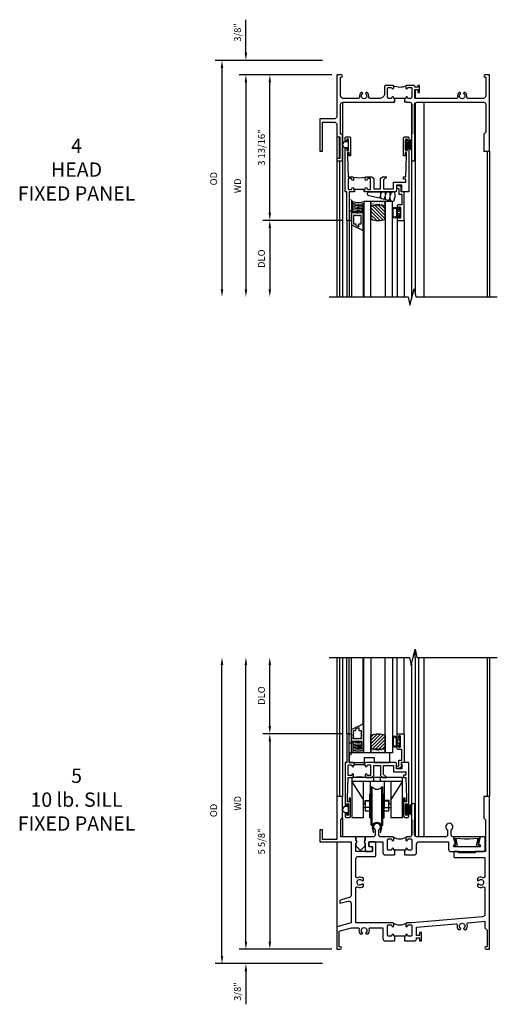
# Model space of a CAD drawing. Extents: x 0 to 82.3, y 0 to 52.4.
# Drawn here: x 17.3 to 29.7, y 25.3 to 51 of the extents above; entities that cross this region are included whole.
import ezdxf

# ---------------------------------------------------------------- set-up
doc = ezdxf.new("R2010")
doc.units = 0
doc.header["$LTSCALE"] = 0.5
doc.header["$MEASUREMENT"] = 0
doc.layers.get('0').update_dxf_attribs({"color": 4, "linetype": 'CONTINUOUS'})
doc.layers.add('DIME', color=2, linetype='CONTINUOUS')
doc.layers.add('TEXT', color=3, linetype='CONTINUOUS')
doc.styles.get("Standard").update_dxf_attribs({"font": 'arial.ttf'})
doc.dimstyles.new('EXT_ON-OFF', dxfattribs={"dimscale": 2, "dimtxt": 0.125, "dimasz": 0.1, "dimexe": 0.09, "dimexo": 0.063, "dimgap": 0.05, "dimtad": 1, "dimdec": 5, "dimzin": 0, "dimdsep": 46, "dimlunit": 4, "dimtxsty": 'STANDARD', "dimcen": 0, "dimse2": 1, "dimclrd": 256, "dimadec": 0, "dimazin": 0, "dimtfac": 1, "dimtdec": 5, "dimtofl": 0, "dimtmove": 0, "dimatfit": 3, "dimfxl": 1, "dimfrac": 2, "dimtolj": 1, "dimtzin": 0, "dimarcsym": 0})
doc.dimstyles.new('EXT_ON-ON', dxfattribs={"dimscale": 2, "dimtxt": 0.125, "dimasz": 0.1, "dimexe": 0.09, "dimexo": 0.063, "dimgap": 0.05, "dimtad": 1, "dimdec": 5, "dimzin": 0, "dimdsep": 46, "dimlunit": 4, "dimtxsty": 'STANDARD', "dimcen": 0, "dimclrd": 256, "dimadec": 0, "dimazin": 0, "dimtfac": 1, "dimtdec": 5, "dimtofl": 0, "dimtmove": 0, "dimatfit": 0, "dimfxl": 1, "dimfrac": 2, "dimtolj": 1, "dimtzin": 0, "dimarcsym": 0})

# ---------------------------------------------------------------- blocks, each defined once
blk = doc.blocks.new('*D37')
at = {"layer": 'DIME', "color": 0, "lineweight": -2, "transparency": 16777216}
blk.add_line((-0.125, 0), (-2.555, 0), dxfattribs=at)
at = {"layer": 'DIME', "lineweight": -2, "transparency": 16777216}
blk.add_line((-2.375, -0.2), (-2.375, -5.612), dxfattribs=at)
at = {"layer": 'DIME', "transparency": 16777216}
for points in [[(-2.408, -0.2), (-2.342, -0.2), (-2.375, 0)], [(-2.408, -5.612), (-2.342, -5.612), (-2.375, -5.812)]]:
    blk.add_solid(points, dxfattribs=at)
at = {"layer": 'DIME', "color": 0, "transparency": 16777216, "insert": (-2.59, -2.906), "char_height": 0.18, "attachment_point": 5, "rotation": 90}
blk.add_mtext('\\A1;WD', dxfattribs=at)
blk = doc.blocks.new('*D38')
at = {"layer": 'DIME', "color": 0, "lineweight": -2, "transparency": 16777216}
for p, q in [((-0.125, 0), (-1.93, 0)), ((0.136, -3.812), (-1.93, -3.812))]:
    blk.add_line(p, q, dxfattribs=at)
at = {"layer": 'DIME', "lineweight": -2, "transparency": 16777216}
blk.add_line((-1.75, -3.612), (-1.75, -0.2), dxfattribs=at)
at = {"layer": 'DIME', "transparency": 16777216}
for points in [[(-1.783, -0.2), (-1.717, -0.2), (-1.75, 0)], [(-1.783, -3.612), (-1.717, -3.612), (-1.75, -3.812)]]:
    blk.add_solid(points, dxfattribs=at)
at = {"layer": 'DIME', "color": 0, "transparency": 16777216, "insert": (-1.968, -1.906), "char_height": 0.18, "attachment_point": 5, "rotation": 90}
blk.add_mtext('\\A1;3 13/16"', dxfattribs=at)
blk = doc.blocks.new('*D39')
at = {"layer": 'DIME', "color": 0, "lineweight": -2, "transparency": 16777216}
blk.add_line((0.136, -3.812), (-1.93, -3.812), dxfattribs=at)
at = {"layer": 'DIME', "lineweight": -2, "transparency": 16777216}
blk.add_line((-1.75, -4.013), (-1.75, -5.612), dxfattribs=at)
at = {"layer": 'DIME', "transparency": 16777216}
for points in [[(-1.783, -4.013), (-1.717, -4.013), (-1.75, -3.812)], [(-1.783, -5.612), (-1.717, -5.612), (-1.75, -5.812)]]:
    blk.add_solid(points, dxfattribs=at)
at = {"layer": 'DIME', "color": 0, "transparency": 16777216, "insert": (-1.968, -4.812), "char_height": 0.18, "attachment_point": 5, "rotation": 90}
blk.add_mtext('\\A1;DLO', dxfattribs=at)
blk = doc.blocks.new('*D40')
at = {"layer": 'DIME', "lineweight": -2, "transparency": 16777216}
for p, q in [((-2.375, 0.575), (-2.375, 1.441)), ((-2.375, -0.2), (-2.375, -0.4))]:
    blk.add_line(p, q, dxfattribs=at)
at = {"layer": 'DIME', "color": 0, "lineweight": -2, "transparency": 16777216}
for p, q in [((-0.375, 0.375), (-2.555, 0.375)), ((-0.125, 0), (-2.555, 0))]:
    blk.add_line(p, q, dxfattribs=at)
at = {"layer": 'DIME', "transparency": 16777216}
for points in [[(-2.408, 0.575), (-2.342, 0.575), (-2.375, 0.375)], [(-2.408, -0.2), (-2.342, -0.2), (-2.375, 0)]]:
    blk.add_solid(points, dxfattribs=at)
at = {"layer": 'DIME', "color": 0, "transparency": 16777216, "insert": (-2.593, 1.108), "char_height": 0.18, "attachment_point": 5, "rotation": 90}
blk.add_mtext('\\A1;3/8"', dxfattribs=at)
blk = doc.blocks.new('*D41')
at = {"layer": 'DIME', "color": 0, "lineweight": -2, "transparency": 16777216}
blk.add_line((-0.375, 0.375), (-3.18, 0.375), dxfattribs=at)
at = {"layer": 'DIME', "lineweight": -2, "transparency": 16777216}
blk.add_line((-3, 0.175), (-3, -5.612), dxfattribs=at)
at = {"layer": 'DIME', "transparency": 16777216}
for points in [[(-3.033, 0.175), (-2.967, 0.175), (-3, 0.375)], [(-3.033, -5.612), (-2.967, -5.612), (-3, -5.812)]]:
    blk.add_solid(points, dxfattribs=at)
at = {"layer": 'DIME', "color": 0, "transparency": 16777216, "insert": (-3.218, -2.719), "char_height": 0.18, "attachment_point": 5, "rotation": 90}
blk.add_mtext('\\A1;OD', dxfattribs=at)
blk = doc.blocks.new('B127098M')
at = {"layer": 'DIME', "color": 0}
for p, q in [((0, 0.136), (0, -0.136)), ((0.029, 0.136), (0, 0.136)), ((0.029, 0.136), (0.029, -0.136)), ((0.029, 0.052), (0.157, 0.131)), ((0.029, 0.048), (0.157, 0.117)), ((0.029, 0.043), (0.157, 0.103)), ((0.029, 0.036), (0.157, 0.088)), ((0.029, 0.03), (0.157, 0.075)), ((0.029, 0.027), (0.157, 0.061)), ((0.029, 0.023), (0.157, 0.045)), ((0.029, 0.016), (0.157, 0.03)), ((0.029, 0.011), (0.157, 0.018)), ((0.029, -0.136), (0, -0.136)), ((0.029, -0.036), (0.157, -0.084)), ((0.029, -0.011), (0.157, -0.015)), ((0.029, -0.016), (0.157, -0.027)), ((0.029, -0.023), (0.157, -0.042)), ((0.029, -0.027), (0.157, -0.058)), ((0.029, -0.031), (0.157, -0.072)), ((0.029, -0.043), (0.157, -0.099)), ((0.029, -0.048), (0.157, -0.113)), ((0.029, -0.052), (0.157, -0.127))]:
    blk.add_line(p, q, dxfattribs=at)
at = {"layer": 'DIME', "color": 0, "const_width": 0.01}
for points in [[(0.157, 0.158), (0.029, 0.052)], [(0.029, 0), (0.157, 0)], [(0.157, -0.158), (0.029, -0.052)]]:
    blk.add_lwpolyline(points, dxfattribs=at)
blk = doc.blocks.new('B127076')
blk.add_lwpolyline([(0.079, 0.0775, -1), (0.079, -0.0775), (0.0285, -0.0775), (0.0285, -0.11385, -1), (0.0015, -0.11385), (0.0015, 0.11385, -1), (0.0285, 0.11385), (0.0285, 0.0775)], format="xyb", close=True)
blk = doc.blocks.new('B345202')
for points in [[(1.523, -0.625), (1.492, -0.625), (1.492, -0.6, 0.881018), (1.443, -0.594, -0.341999), (1.413, -0.617), (1.363, -0.617, -0.414214), (1.332, -0.586), (1.332, -0.354, -0.414214), (1.357, -0.329), (1.419, -0.329, -0.326998), (1.443, -0.346, 0.881018), (1.492, -0.34), (1.492, -0.31, 0.414214), (1.461, -0.279), (1.283, -0.279, 0.414214), (1.252, -0.31), (1.252, -0.492, -0.414214), (1.127, -0.617), (0.867, -0.617, -0.477796), (0.836, -0.579, 0.268929), (0.799, -0.464), (0.77, -0.464), (0.753, -0.493, -3.732051), (0.682, -0.493), (0.666, -0.464), (0.637, -0.464, 0.268929), (0.6, -0.579, -0.477796), (0.569, -0.617), (0.163, -0.617, -0.414214), (0.1, -0.554), (0.1, -0.062), (0.124, -0.062, 1), (0.124, 0), (0, 0), (0, -1.094, -0.414214), (-0.063, -1.157), (-0.437, -1.157), (-0.437, -2), (-0.375, -2), (-0.375, -1.237), (-0.063, -1.237, -0.414214), (0, -1.3), (0, -1.625), (0.078, -1.625), (0.078, -2.188), (0, -2.188), (0, -2.25), (0.155, -2.25), (0.155, -1.555), (0.1, -1.555), (0.1, -0.78, -0.414214), (0.163, -0.717), (1.472, -0.717), (1.492, -0.697), (1.512, -0.717), (1.523, -0.717)], [(1.773, -0.717), (1.784, -0.717), (1.804, -0.697), (1.824, -0.717), (1.902, -0.717, -0.414214), (1.965, -0.78), (1.965, -1.555), (1.957, -1.555), (1.957, -2.219, 0.414214), (1.988, -2.25), (2.012, -2.25, 0.414214), (2.043, -2.219), (2.043, -1.555), (2.035, -1.555), (2.035, -0.78, -0.414214), (2.098, -0.717), (3.837, -0.717, -0.414214), (3.9, -0.78), (3.9, -1.5), (3.845, -1.555), (3.845, -2), (4, -2), (4, 0), (3.876, 0, 1), (3.876, -0.062), (3.9, -0.062), (3.9, -0.554, -0.414214), (3.837, -0.617), (3.431, -0.617, -0.477796), (3.4, -0.579, 0.268929), (3.363, -0.464), (3.334, -0.464), (3.318, -0.493, -3.732051), (3.246, -0.493), (3.23, -0.464), (3.201, -0.464, 0.268929), (3.164, -0.579, -0.477796), (3.133, -0.617), (2.044, -0.617), (2.044, -0.389), (2.119, -0.389), (2.119, -0.467), (2.169, -0.467), (2.169, -0.279), (2.119, -0.279), (2.119, -0.327), (2.044, -0.327), (2.044, -0.31, 0.414214), (2.013, -0.279), (1.835, -0.279, 0.414214), (1.804, -0.31), (1.804, -0.34, 0.881018), (1.853, -0.346, -0.326998), (1.877, -0.329), (1.939, -0.329, -0.414214), (1.964, -0.354), (1.964, -0.586, -0.414214), (1.933, -0.617), (1.899, -0.617), (1.883, -0.617, -0.341999), (1.853, -0.594, 0.881018), (1.804, -0.6), (1.804, -0.625), (1.773, -0.625)]]:
    blk.add_lwpolyline(points, format="xyb", close=True)
blk.add_lwpolyline([(1.813, -0.289, -0.252659), (1.483, -0.288)], format="xyb")
blk.add_lwpolyline([(1.804, -0.625), (1.492, -0.625)])
blk = doc.blocks.new('B345351')
for points in [[(-0.062, -0.967), (-0.062, -0.941), (-0.087, -0.941, -1), (-0.087, -0.891, 0.414214), (-0.062, -0.866), (-0.062, -0.824, 0.414214), (-0.087, -0.799), (-0.321, -0.799, 0.414214), (-0.346, -0.824), (-0.346, -0.866, 0.414214), (-0.321, -0.891, -1), (-0.321, -0.941), (-0.365, -0.941, -0.414214), (-0.396, -0.91), (-0.396, -0.77), (-0.345, -0.719), (-0.08, -0.719), (-0.08, -0.543), (-0.345, -0.543), (-0.396, -0.492), (-0.396, -0.378), (-0.312, -0.463), (-0.08, -0.463), (-0.08, -0.205), (-0.25, -0.205), (-0.25, 0.124), (-0.334, 0.124), (-0.334, 0.064), (-0.396, 0.064), (-0.396, 0.124), (-0.938, 0.142), (-1.028, 0.142), (-1.028, 0.1), (-0.938, 0.1), (-0.938, 0.064), (-1.407, 0.064, -0.414214), (-1.438, 0.095), (-1.438, 0.173, -0.414214), (-1.407, 0.204), (-1.343, 0.204, -1), (-1.343, 0.164), (-1.363, 0.164, 1), (-1.363, 0.114), (-1.103, 0.114, 1), (-1.103, 0.164), (-1.123, 0.164, -1), (-1.123, 0.204), (0, 0.204), (0, 0), (-0.035, 0), (-0.035, 0.02), (-0.17, 0.02), (-0.17, -0.125), (-0.031, -0.125, -0.414214), (0, -0.156), (0, -0.926), (-0.015, -0.941), (0, -0.956), (0, -0.967)], [(0, -1.217), (0, -1.228), (-0.015, -1.243), (0, -1.258), (0, -1.363), (0.495, -1.363), (0.5, -1.368), (0.505, -1.363), (0.75, -1.363), (0.75, -1.425), (0, -1.425), (0, -1.465), (-1.123, -1.465, -1), (-1.123, -1.425), (-1.103, -1.425, 1), (-1.103, -1.375), (-1.363, -1.375, 1), (-1.363, -1.425), (-1.343, -1.425, -1), (-1.343, -1.465), (-1.407, -1.465, -0.414214), (-1.438, -1.434), (-1.438, -1.356, -0.414214), (-1.407, -1.325), (-0.938, -1.325), (-0.938, -1.361), (-1.028, -1.361), (-1.028, -1.403), (-0.938, -1.403), (-0.396, -1.385), (-0.396, -1.274, -0.414214), (-0.365, -1.243), (-0.321, -1.243, -1), (-0.321, -1.293, 0.414214), (-0.346, -1.318), (-0.346, -1.36, 0.414214), (-0.321, -1.385), (-0.087, -1.385, 0.414214), (-0.062, -1.36), (-0.062, -1.318, 0.414214), (-0.087, -1.293, -1), (-0.087, -1.243), (-0.062, -1.243), (-0.062, -1.217)]]:
    blk.add_lwpolyline(points, format="xyb", close=True)
blk.add_lwpolyline([(-0.387, -1.252, 0.106453), (-0.387, -0.932)], format="xyb")
blk.add_lwpolyline([(-0.062, -0.967), (-0.062, -1.217)])
blk = doc.blocks.new('B127099M2')
blk.add_lwpolyline([(0.032, 0.102, -0.373885), (0.041, 0.096), (0.068, -0.006), (0.147, 0.013), (0.149, 0.109, -0.869287), (0.165, 0.111), (0.188, 0.023), (0.272, 0.043), (0.274, 0.124, -0.869287), (0.29, 0.126), (0.309, 0.052), (0.397, 0.073), (0.399, 0.139, -0.869287), (0.414, 0.14), (0.43, 0.081), (0.711, 0.149, 0.888037), (0.699, 0.25), (0.41, 0.25), (0.409, 0.189, -0.869287), (0.393, 0.187), (0.376, 0.25), (0.286, 0.25), (0.284, 0.174, -0.869287), (0.268, 0.172), (0.248, 0.25), (0.161, 0.25), (0.159, 0.159, -0.869287), (0.144, 0.157), (0.119, 0.25), (0.037, 0.25), (0.035, 0.144, -0.373885), (0.028, 0.137)], format="xyb", close=True)
blk = doc.blocks.new('B345108')
blk.add_lwpolyline([(0, -0.06), (0.01, -0.07), (0, -0.08), (0, -0.136), (-0.086, -0.159, -1), (-0.102, -0.099), (-0.062, -0.088), (-0.062, 0.062), (0.02, 0.062), (0.02, 0.34), (-0.074, 0.34, -0.414214), (-0.104, 0.37), (-0.104, 0.437, -1), (-0.069, 0.437), (-0.069, 0.415, 1), (-0.019, 0.415), (-0.019, 0.675, 1), (-0.069, 0.675), (-0.069, 0.652, -1), (-0.104, 0.652), (-0.104, 0.72, -0.414214), (-0.074, 0.75), (0.082, 0.75), (0.082, 0), (0, 0)], format="xyb", close=True)
blk = doc.blocks.new('B127077M3')
for points in [[(-0.085, 0.079, 1), (-0.21, 0.079), (-0.21, -0.078, 1), (-0.085, -0.078)], [(-0.105, 0.079, 1), (-0.19, 0.079), (-0.19, -0.078, 1), (-0.105, -0.078)], [(-0.085, -0.035), (-0.035, -0.035), (-0.035, -0.12, 1), (-0.005, -0.12), (-0.005, 0.12, 1), (-0.035, 0.12), (-0.035, 0.035), (-0.085, 0.035)]]:
    blk.add_lwpolyline(points, format="xyb", close=True)
blk = doc.blocks.new('B127186 8400M1')
blk.add_lwpolyline([(0, 0), (0.06, 0), (0.06, -0.25), (0, -0.25)], close=True)
blk.add_arc((0.02, -0.511), 0.0414, 240.6761, 16.0749)
blk = doc.blocks.new('B735016')
at = {"linetype": 'Continuous'}
blk.add_lwpolyline([(0.187, 0.165), (0.272, 0.165), (0.272, 0.298), (0.171, 0.298), (0.156, 0.313), (0.141, 0.298), (0.04, 0.298), (0.04, 0), (0, 0), (0, 0.615), (0.312, 0.76), (0.312, 0.125), (0.187, 0.125)], close=True, dxfattribs=at)
blk.add_lwpolyline([(0.055, 0.588), (0.117, 0.588), (0.117, 0.625), (0.195, 0.662), (0.195, 0.588), (0.257, 0.588), (0.257, 0.521), (0.245, 0.509), (0.257, 0.497), (0.257, 0.435), (0.245, 0.423), (0.257, 0.411), (0.257, 0.368), (0.2, 0.368, 1), (0.18, 0.368), (0.138, 0.368, 1), (0.118, 0.368), (0.055, 0.368), (0.055, 0.411), (0.067, 0.423), (0.055, 0.435), (0.055, 0.497), (0.067, 0.509), (0.055, 0.521)], format="xyb", close=True, dxfattribs=at)
blk = doc.blocks.new('GT245507')
h = blk.add_hatch()
h.set_pattern_fill('AR-SAND', color=256, scale=0.03, style=0)
h.set_pattern_definition([(322.5, (-19.74987, -0.66139), (-0.0018898, -0.05780471), [0, -0.0456, 0, -0.051, 0, -0.04875]), (352.5, (-19.74987, -0.66139), (0.0530933, -0.08466438), [0, -0.0246, 0, -0.0411, 0, -0.01575]), (32.5, (-19.78677, -0.66139), (0.09342426, -0.00016977), [0, -0.015, 0, -0.054, 0, -0.0705]), (42.5, (-19.78677, -0.66139), (0.0901838, -0.02633027), [0, -0.0075, 0, -0.0354, 0, -0.0405])])
edge = h.paths.add_edge_path()
edge.add_line((-0.416, -0.37), (-0.416, -0.25))
edge.add_line((-0.416, -0.25), (-0.791, -0.25))
edge.add_line((-0.791, -0.25), (-0.791, -0.37))
edge.add_arc((-0.604, -0.941), 0.601, 71.8194, 108.1806, ccw=False)
h = blk.add_hatch()
h.set_pattern_fill('ANSI31', color=256, scale=0.5, style=0)
h.set_pattern_definition([(315, (-23.4708, -0.754585), (-0.04419417, -0.04419417), [])])
edge = h.paths.add_edge_path()
edge.add_line((-0.791, -0.37), (-0.791, -0.72))
edge.add_arc((-0.604, -0.149), 0.601, 251.8194, 288.1806)
edge.add_line((-0.416, -0.72), (-0.416, -0.37))
edge.add_arc((-0.604, -0.941), 0.601, 71.8194, 108.1806)
for p, q in [((-1.425, -0.75), (-1.425, -2.75)), ((-1.363, -0.75), (-1.363, -2.75)), ((-0.104, -0.72), (-0.104, -2.751)), ((0.082, -0.75), (0.082, -2.75)), ((-1.303, -0.865), (-1.303, -2.75)), ((-0.991, -1.01), (-0.991, -2.75))]:
    blk.add_line(p, q)
for points in [[(-0.791, -2.75), (-0.791, -0.25), (-0.979, -0.25), (-0.979, -2.75)], [(-0.229, -2.75), (-0.229, -0.25), (-0.416, -0.25), (-0.416, -2.75)]]:
    blk.add_lwpolyline(points)
for points in [[(-0.416, -0.37), (-0.416, -0.25), (-0.791, -0.25), (-0.791, -0.37, -0.16)], [(-0.791, -0.37), (-0.791, -0.72, 0.16), (-0.416, -0.72), (-0.416, -0.37, 0.16)]]:
    blk.add_lwpolyline(points, format="xyb", close=True)
at = {"const_width": 0.0121}
blk.add_lwpolyline([(-0.985, -1.01), (-0.985, -0.51)], dxfattribs=at)
at = {"layer": 'TEXT'}
for centre, radius, start, end in [((-1.121, 0.083), 0.362, 246.8784, 293.1216), ((-1.121, 0.084), 0.403, 249.3155, 290.6845), ((-1.121, 0.084), 0.443, 251.2784, 288.7216), ((-1.122, 0.079), 0.478, 252.8004, 270.7095), ((-1.122, 0.079), 0.518, 254.1641, 280.1022), ((-1.122, 0.079), 0.558, 255.3251, 279.3718), ((-1.122, 0.079), 0.598, 256.3259, 278.7402), ((-1.122, 0.079), 0.638, 257.1978, 259.3005), ((-1.122, 0.079), 0.638, 267.3008, 268.097)]:
    blk.add_arc(centre, radius, start, end, dxfattribs=at)
at = {"xscale": -1, "rotation": 180}
for name, p in [('B345108', (0, 0)), ('B127186 8400M1', (-1.363, -0.75)), ('B735016', (-1.303, -0.25)), ('B127077M3', (-0.019, -0.545))]:
    blk.add_blockref(name, p, dxfattribs=at)
at = {"xscale": -1}
blk.add_blockref('B127099M2', (-0.135, -0.25), dxfattribs=at)
blk = doc.blocks.new('*D50')
at = {"layer": 'DIME', "lineweight": -2, "transparency": 16777216}
blk.add_line((-2.375, 0.2), (-2.375, 7.438), dxfattribs=at)
at = {"layer": 'DIME', "color": 0, "lineweight": -2, "transparency": 16777216}
blk.add_line((-0.125, 0), (-2.555, 0), dxfattribs=at)
at = {"layer": 'DIME', "transparency": 16777216}
for points in [[(-2.408, 7.438), (-2.342, 7.438), (-2.375, 7.638)], [(-2.408, 0.2), (-2.342, 0.2), (-2.375, 0)]]:
    blk.add_solid(points, dxfattribs=at)
at = {"layer": 'DIME', "color": 0, "transparency": 16777216, "insert": (-2.59, 3.819), "char_height": 0.18, "attachment_point": 5, "rotation": 90}
blk.add_mtext('\\A1;WD', dxfattribs=at)
blk = doc.blocks.new('*D51')
at = {"layer": 'DIME', "color": 0, "lineweight": -2, "transparency": 16777216}
for p, q in [((0.136, 5.638), (-1.93, 5.638)), ((-0.125, 0), (-1.93, 0))]:
    blk.add_line(p, q, dxfattribs=at)
at = {"layer": 'DIME', "lineweight": -2, "transparency": 16777216}
blk.add_line((-1.75, 5.438), (-1.75, 0.2), dxfattribs=at)
at = {"layer": 'DIME', "transparency": 16777216}
for points in [[(-1.783, 5.438), (-1.717, 5.438), (-1.75, 5.638)], [(-1.783, 0.2), (-1.717, 0.2), (-1.75, 0)]]:
    blk.add_solid(points, dxfattribs=at)
at = {"layer": 'DIME', "color": 0, "transparency": 16777216, "insert": (-1.968, 2.819), "char_height": 0.18, "attachment_point": 5, "rotation": 90}
blk.add_mtext('\\A1;5 5/8"', dxfattribs=at)
blk = doc.blocks.new('*D52')
at = {"layer": 'DIME', "lineweight": -2, "transparency": 16777216}
blk.add_line((-1.75, 5.838), (-1.75, 7.438), dxfattribs=at)
at = {"layer": 'DIME', "color": 0, "lineweight": -2, "transparency": 16777216}
blk.add_line((0.136, 5.638), (-1.93, 5.638), dxfattribs=at)
at = {"layer": 'DIME', "transparency": 16777216}
for points in [[(-1.783, 7.438), (-1.717, 7.438), (-1.75, 7.638)], [(-1.783, 5.838), (-1.717, 5.838), (-1.75, 5.638)]]:
    blk.add_solid(points, dxfattribs=at)
at = {"layer": 'DIME', "color": 0, "transparency": 16777216, "insert": (-1.968, 6.638), "char_height": 0.18, "attachment_point": 5, "rotation": 90}
blk.add_mtext('\\A1;DLO', dxfattribs=at)
blk = doc.blocks.new('*D53')
at = {"layer": 'DIME', "lineweight": -2, "transparency": 16777216}
for p, q in [((-2.375, 0.2), (-2.375, 0.4)), ((-2.375, -0.575), (-2.375, -1.441))]:
    blk.add_line(p, q, dxfattribs=at)
at = {"layer": 'DIME', "color": 0, "lineweight": -2, "transparency": 16777216}
for p, q in [((-0.125, 0), (-2.555, 0)), ((-0.375, -0.375), (-2.555, -0.375))]:
    blk.add_line(p, q, dxfattribs=at)
at = {"layer": 'DIME', "transparency": 16777216}
for points in [[(-2.408, 0.2), (-2.342, 0.2), (-2.375, 0)], [(-2.408, -0.575), (-2.342, -0.575), (-2.375, -0.375)]]:
    blk.add_solid(points, dxfattribs=at)
at = {"layer": 'DIME', "color": 0, "transparency": 16777216, "insert": (-2.593, -1.108), "char_height": 0.18, "attachment_point": 5, "rotation": 90}
blk.add_mtext('\\A1;3/8"', dxfattribs=at)
blk = doc.blocks.new('*D54')
at = {"layer": 'DIME', "lineweight": -2, "transparency": 16777216}
blk.add_line((-3, -0.175), (-3, 7.438), dxfattribs=at)
at = {"layer": 'DIME', "color": 0, "lineweight": -2, "transparency": 16777216}
blk.add_line((-0.375, -0.375), (-3.18, -0.375), dxfattribs=at)
at = {"layer": 'DIME', "transparency": 16777216}
for points in [[(-3.033, 7.438), (-2.967, 7.438), (-3, 7.638)], [(-3.033, -0.175), (-2.967, -0.175), (-3, -0.375)]]:
    blk.add_solid(points, dxfattribs=at)
at = {"layer": 'DIME', "color": 0, "transparency": 16777216, "insert": (-3.218, 3.631), "char_height": 0.18, "attachment_point": 5, "rotation": 90}
blk.add_mtext('\\A1;OD', dxfattribs=at)
blk = doc.blocks.new('B345205')
for points in [[(-2.227, -1.533), (-2.211, -1.533), (-2.196, -1.518), (-2.181, -1.533), (-1.973, -1.533, 0.414214), (-1.911, -1.471), (-1.911, -1.25, -0.414214), (-1.848, -1.187), (-1.089, -1.187, -0.414214), (-1.074, -1.202), (-1.074, -1.381, 0.414214), (-1.011, -1.444), (-0.177, -1.444, 0.414214), (-0.114, -1.381), (-0.114, -1.062), (-0.244, -1.062), (-0.294, -1.247, -0.41241), (-0.251, -1.29), (-0.251, -1.319), (-0.937, -1.319), (-0.937, -1.29, -0.41241), (-0.894, -1.247), (-0.944, -1.062), (-0.945, -1.062, -0.414214), (-1.008, -0.999), (-1.008, -0.879, 3.732051), (-1.101, -0.879), (-1.101, -0.999, -0.414214), (-1.164, -1.062), (-1.902, -1.062, -0.414214), (-1.965, -0.999), (-1.965, -0.612), (-1.957, -0.612), (-1.957, -0.23, 1), (-2.043, -0.23), (-2.043, -0.612), (-2.035, -0.612), (-2.035, -0.999, -0.414214), (-2.098, -1.062), (-2.165, -1.062, 0.414214), (-2.196, -1.093), (-2.196, -1.137, 1), (-2.146, -1.137, -0.414214), (-2.121, -1.112), (-2.061, -1.112, -0.414214), (-2.036, -1.137), (-2.036, -1.383, -0.414214), (-2.061, -1.408), (-2.121, -1.408, -0.414214), (-2.146, -1.383, 1), (-2.196, -1.383), (-2.196, -1.408), (-2.227, -1.408)], [(-2.477, -1.408), (-2.508, -1.408), (-2.508, -1.383, 1), (-2.558, -1.383, -0.414214), (-2.583, -1.408), (-2.643, -1.408, -0.414214), (-2.668, -1.383), (-2.668, -1.137, -0.414214), (-2.643, -1.112), (-2.583, -1.112, -0.414214), (-2.558, -1.137, 1), (-2.508, -1.137), (-2.508, -1.093, 0.414214), (-2.539, -1.062), (-2.836, -1.062, -0.414214), (-2.899, -0.999), (-2.899, -0.879, 3.732051), (-2.992, -0.879), (-2.992, -0.999, -0.414214), (-3.055, -1.062), (-3.254, -1.062), (-3.254, -1.151, 0.856171), (-3.254, -1.223), (-3.254, -1.442), (-3.098, -1.442, 0.414214), (-3.067, -1.411), (-3.067, -1.348, 0.414214), (-3.098, -1.317), (-3.145, -1.317, -0.414214), (-3.16, -1.302), (-3.16, -1.202, -0.414214), (-3.145, -1.187), (-2.808, -1.187, -0.414214), (-2.793, -1.202), (-2.793, -1.471, 0.414214), (-2.731, -1.533), (-2.523, -1.533), (-2.508, -1.518), (-2.493, -1.533), (-2.477, -1.533)]]:
    blk.add_lwpolyline(points, format="xyb", close=True)
blk.add_lwpolyline([(-2.517, -1.071, 0.247882), (-2.187, -1.071)], format="xyb")
blk.add_lwpolyline([(-2.227, -1.408), (-2.477, -1.408)])
blk = doc.blocks.new('B245421')
for p, q in [((0.671, -0.094), (0.671, 0)), ((0.841, -0.094), (0.841, 0)), ((0.595, -0.094), (0.917, -0.094))]:
    blk.add_line(p, q)
for points in [[(1.112, -0.094), (1.112, -1.042), (1.421, -1.042), (1.421, 0), (0.092, 0), (0.092, -1.042), (0.401, -1.042), (0.401, -0.094)], [(0.401, -0.573), (0.092, -0.094), (1.421, -0.094), (1.112, -0.573)], [(0.573, -0.094), (0.573, -0.78), (0.401, -0.78)], [(0.94, -0.094), (0.94, -0.78), (1.112, -0.78)], [(0.401, -0.699), (0.441, -0.699), (0.441, -0.602), (0.573, -0.602)], [(1.112, -0.699), (1.072, -0.699), (1.072, -0.602), (0.94, -0.602)]]:
    blk.add_lwpolyline(points)
blk = doc.blocks.new('B245423')
blk.add_lwpolyline([(0.106, -0.106), (0.08, -0.232), (0.101, -0.232), (0.124, -0.106, 1), (-0.124, -0.106), (-0.101, -0.232), (-0.08, -0.232), (-0.106, -0.106, -1)], format="xyb", close=True)
blk = doc.blocks.new('B245422')
for p, q in [((-0.156, -0.063), (-0.156, 0.938)), ((-0.156, 0.938), (-0.125, 0.938)), ((-0.125, -0.063), (-0.125, 0.938)), ((0.125, -0.063), (0.125, 0.938)), ((0.125, 0.938), (0.156, 0.938)), ((0.156, -0.063), (0.156, 0.938)), ((-0.187, 0.125), (-0.187, 0.75)), ((-0.187, 0.75), (-0.156, 0.75)), ((0.156, 0.75), (0.187, 0.75)), ((0.187, 0.125), (0.187, 0.75)), ((-0.187, 0.125), (-0.156, 0.125)), ((0.156, 0.125), (0.187, 0.125)), ((-0.156, -0.063), (-0.125, -0.063)), ((0.125, -0.063), (0.156, -0.063))]:
    blk.add_line(p, q)
for points in [[(-0.187, 0.562), (-0.312, 0.562), (-0.312, 0.312), (-0.187, 0.312)], [(0.312, 0.312), (0.312, 0.562), (0.187, 0.562)], [(0.187, 0.312), (0.312, 0.312)]]:
    blk.add_lwpolyline(points)
for centre, start, end in [((0, 1.031), 216.5038, 323.4962), ((0, -0.156), 36.5038, 143.4962)]:
    blk.add_arc(centre, 0.156, start, end)
blk = doc.blocks.new('B345204')
for points in [[(1.523, 0.342), (1.492, 0.342), (1.492, 0.367, 1), (1.442, 0.367, -0.414214), (1.417, 0.342), (1.357, 0.342, -0.414214), (1.332, 0.367), (1.332, 0.613, -0.414214), (1.357, 0.638), (1.417, 0.638, -0.414214), (1.442, 0.613, 1), (1.492, 0.613), (1.492, 0.657, 0.414214), (1.461, 0.688), (0.5, 0.688), (0.5, 1.601, -0.559931), (0.545, 1.629, 0.307726), (0.697, 1.648), (0.697, 1.698), (0.67, 1.713, -3.732051), (0.67, 1.787), (0.697, 1.802), (0.697, 1.852, 0.307726), (0.545, 1.871, -0.559931), (0.5, 1.899), (0.5, 2.365, -0.414214), (0.563, 2.428), (0.996, 2.428, 0.414214), (1.027, 2.459), (1.027, 2.782, 0.414214), (0.996, 2.813), (0.871, 2.813, 0.414214), (0.84, 2.782), (0.84, 2.719, 0.414214), (0.871, 2.688), (0.919, 2.688, -0.414214), (0.934, 2.673), (0.934, 2.568, -0.414214), (0.919, 2.553), (0.515, 2.553, -0.414214), (0.5, 2.568), (0.5, 2.777, 0.856171), (0.5, 2.849), (0.5, 2.938), (0.109, 2.938), (0.109, 3.39), (0.155, 3.436), (0.155, 4), (0, 4), (0, 2.875), (-0.375, 2.875), (-0.375, 3.125), (-0.437, 3.125), (-0.437, 2.813), (0.375, 2.813), (0.375, 1.41, -0.339454), (0.328, 1.35), (0.124, 1.295, 0.414214), (0.079, 1.218), (0.083, 1.203), (0.296, 1.26, -0.493145), (0.375, 1.199), (0.375, 0.688), (0, 0.587), (0, 0), (0.094, 0, 1), (0.094, 0.062), (0.062, 0.062), (0.062, 0.475), (0.391, 0.563), (0.556, 0.563, -0.491754), (0.586, 0.524, 0.250153), (0.616, 0.399), (0.666, 0.399), (0.681, 0.426, -3.732051), (0.755, 0.426), (0.77, 0.399), (0.82, 0.399, 0.250153), (0.85, 0.524, -0.491754), (0.88, 0.563), (1.207, 0.563), (1.207, 0.279, 0.414214), (1.269, 0.217), (1.477, 0.217), (1.492, 0.232), (1.507, 0.217), (1.523, 0.217)], [(1.773, 0.217), (1.789, 0.217), (1.804, 0.232), (1.819, 0.217), (2.027, 0.217, 0.414214), (2.089, 0.279), (2.089, 0.295), (2.164, 0.295), (2.164, 0.217), (2.214, 0.217), (2.214, 0.435), (2.164, 0.435), (2.164, 0.357), (2.089, 0.357), (2.089, 0.573), (3.115, 0.663, -0.491754), (3.148, 0.627, 0.227093), (3.18, 0.514), (3.23, 0.514), (3.245, 0.54, -3.732051), (3.319, 0.54), (3.334, 0.514), (3.384, 0.514, 0.273465), (3.41, 0.65, -0.491754), (3.437, 0.691), (3.875, 0.73), (3.875, 0.562), (3.937, 0.5), (3.937, 0.062), (3.905, 0.062, 1), (3.905, 0), (4, 0), (4, 4), (3.845, 4), (3.845, 3.428), (3.891, 3.382), (3.891, 2.556), (3.625, 2.556), (3.625, 2.526), (3.187, 2.526), (3.187, 2.556), (3.082, 2.556, 0.414214), (3.062, 2.536), (3.062, 2.421, 0.414214), (3.082, 2.401), (3.855, 2.401, -0.414214), (3.875, 2.381), (3.875, 1.899, -0.559931), (3.83, 1.871, 0.307726), (3.678, 1.852), (3.678, 1.802), (3.705, 1.787, -3.732051), (3.705, 1.713), (3.678, 1.698), (3.678, 1.648, 0.307726), (3.83, 1.629, -0.559931), (3.875, 1.601), (3.875, 0.913, -0.388879), (3.817, 0.85), (1.964, 0.688), (1.835, 0.688, 0.414214), (1.804, 0.657), (1.804, 0.613, 1), (1.854, 0.613, -0.414214), (1.879, 0.638), (1.939, 0.638, -0.414214), (1.964, 0.613), (1.964, 0.367, -0.414214), (1.939, 0.342), (1.879, 0.342, -0.414214), (1.854, 0.367, 1), (1.804, 0.367), (1.804, 0.342), (1.773, 0.342)]]:
    blk.add_lwpolyline(points, format="xyb", close=True)
blk.add_lwpolyline([(1.483, 0.679, 0.247329), (1.813, 0.679)], format="xyb")
blk.add_lwpolyline([(1.773, 0.342), (1.523, 0.342)])
blk = doc.blocks.new('B420035')
blk.add_lwpolyline([(-0.106, -0.252), (-0.096, -0.252, 0.349538), (-0.03, -0.199, 0.481989), (-0.04, -0.187), (-0.059, -0.187), (-0.031, -0.031), (-0.008, -0.031), (0, 0), (-0.7, 0), (-0.692, -0.031), (-0.669, -0.031), (-0.641, -0.187), (-0.662, -0.187, 0.481989), (-0.671, -0.199, 0.349538), (-0.605, -0.252), (-0.594, -0.252), (-0.633, -0.035), (-0.412, -0.05), (-0.288, -0.05), (-0.067, -0.035)], format="xyb", close=True)
blk = doc.blocks.new('B127038')
blk.add_lwpolyline([(0.094, 0), (-0.094, 0, 0.414214), (-0.125, -0.031), (-0.125, -0.087, -0.559851), (-0.125, -0.163), (-0.125, -0.21, 0.198912), (-0.11, -0.245), (-0.026, -0.329, 0.414214), (0.026, -0.329), (0.11, -0.245, 0.198912), (0.125, -0.21), (0.125, -0.163, -0.559851), (0.125, -0.087), (0.125, -0.031, 0.414214)], format="xyb", close=True)
blk = doc.blocks.new('B027339')
blk.add_lwpolyline([(0.406, 0), (0.406, 0.125), (0.656, 0.125), (0.656, 0), (1.062, 0), (1.062, 0.25), (0, 0.25), (0, 0)], close=True)
blk = doc.blocks.new('GT245508')
h = blk.add_hatch()
h.set_pattern_fill('ANSI31', color=256, scale=0.5, style=0)
h.set_pattern_definition([(45, (-23.4708, 0.754585), (-0.04419417, 0.04419417), [])])
edge = h.paths.add_edge_path()
edge.add_line((-0.791, 0.37), (-0.791, 0.72))
edge.add_arc((-0.604, 0.149), 0.601, 71.8194, 108.1806, ccw=False)
edge.add_line((-0.416, 0.72), (-0.416, 0.37))
edge.add_arc((-0.604, 0.941), 0.601, 251.8194, 288.1806, ccw=False)
h = blk.add_hatch()
h.set_pattern_fill('AR-SAND', color=256, scale=0.03, style=0)
h.set_pattern_definition([(37.5, (-19.74987, 0.66139), (-0.0018898, 0.05780471), [0, -0.0456, 0, -0.051, 0, -0.04875]), (7.5, (-19.74987, 0.66139), (0.0530933, 0.08466438), [0, -0.0246, 0, -0.0411, 0, -0.01575]), (327.5, (-19.78677, 0.66139), (0.09342426, 0.00016977), [0, -0.015, 0, -0.054, 0, -0.0705]), (317.5, (-19.78677, 0.66139), (0.0901838, 0.02633027), [0, -0.0075, 0, -0.0354, 0, -0.0405])])
edge = h.paths.add_edge_path()
edge.add_line((-0.416, 0.37), (-0.416, 0.25))
edge.add_line((-0.416, 0.25), (-0.791, 0.25))
edge.add_line((-0.791, 0.25), (-0.791, 0.37))
edge.add_arc((-0.604, 0.941), 0.601, 251.8194, 288.1806)
for p, q in [((-1.425, 0.75), (-1.425, 2.75)), ((-1.363, 0.75), (-1.363, 2.75)), ((-1.303, 0.865), (-1.303, 2.75)), ((-0.991, 1.01), (-0.991, 2.75)), ((-0.104, 0.72), (-0.104, 2.751)), ((0.082, 0.75), (0.082, 2.75))]:
    blk.add_line(p, q)
for points in [[(-0.791, 2.75), (-0.791, 0.25), (-0.979, 0.25), (-0.979, 2.75)], [(-0.229, 2.75), (-0.229, 0.25), (-0.416, 0.25), (-0.416, 2.75)]]:
    blk.add_lwpolyline(points)
at = {"const_width": 0.0121}
blk.add_lwpolyline([(-0.985, 1.01), (-0.985, 0.51)], dxfattribs=at)
for points in [[(-0.791, 0.37), (-0.791, 0.72, -0.16), (-0.416, 0.72), (-0.416, 0.37, -0.16)], [(-0.416, 0.37), (-0.416, 0.25), (-0.791, 0.25), (-0.791, 0.37, 0.16)]]:
    blk.add_lwpolyline(points, format="xyb", close=True)
at = {"layer": 'TEXT'}
for centre, radius, start, end in [((-1.122, -0.079), 0.638, 100.6995, 102.8022), ((-1.122, -0.079), 0.598, 81.2598, 103.6741), ((-1.122, -0.079), 0.638, 91.903, 92.6992), ((-1.122, -0.079), 0.558, 80.6282, 104.6749), ((-1.122, -0.079), 0.518, 79.8978, 105.8359), ((-1.122, -0.079), 0.478, 89.2905, 107.1996), ((-1.121, -0.084), 0.443, 71.2784, 108.7216), ((-1.121, -0.084), 0.403, 69.3155, 110.6845), ((-1.121, -0.083), 0.362, 66.8784, 113.1216)]:
    blk.add_arc(centre, radius, start, end, dxfattribs=at)
for name, p in [('B735016', (-1.303, 0.25)), ('B127186 8400M1', (-1.363, 0.75)), ('B127077M3', (-0.019, 0.545)), ('B345108', (0, 0)), ('B027339', (-1.363, 0))]:
    blk.add_blockref(name, p)
blk = doc.blocks.new('S245HH506KCADS')
for p, q in [((2.054, -0.389), (2.054, -0.617)), ((0.155, -0.71751), (0.155, -5.8125)), ((1.957, -0.749275), (1.957, -5.860629)), ((2.054, -0.734911), (2.054, -5.756637)), ((2.28, -0.717), (2.28, -5.8125)), ((0, -1.625), (0, -5.8125)), ((0.07, -2.188), (0.07, -1.625)), ((3.938, -2), (3.938, -5.8125)), ((4, -2), (4, -5.8125)), ((0.07, -2.25), (0.07, -5.8125))]:
    blk.add_line(p, q)
blk.add_lwpolyline([(-0.2, -5.8125), (1.872568, -5.8125), (1.916038, -6.02492), (2.021962, -5.60008), (2.065432, -5.8125), (4.2, -5.8125)])
for name, p in [('B345202', (0, 0)), ('GT245507', (1.6865, -3.0625))]:
    blk.add_blockref(name, p)
at = {"xscale": -1}
blk.add_blockref('B127076', (0.3115, -1.8295), dxfattribs=at)
at = {"rotation": 270}
blk.add_blockref('B345351', (1.6865, -3.0625), dxfattribs=at)
at = {"xscale": -1, "rotation": 180}
blk.add_blockref('B127098M', (1.8005, -1.8295), dxfattribs=at)
at = {"layer": 'DIME'}
for base, p1, p2, picture, middle in [((-2.375, 0.375), (0, 0), (-0.25, 0.375), '*D40', (-2.593131, 1.10824)), ((-1.75, 0), (0.2615, -3.8125), (0, 0), '*D38', (-1.968131, -1.90625))]:
    dim = blk.add_linear_dim(base=base, p1=p1, p2=p2, angle=90, dimstyle='EXT_ON-ON', dxfattribs=at)
    dim.commit()
    dim.dimension.update_dxf_attribs({"geometry": picture, "text_midpoint": middle})
for base, p1, text, picture, middle in [((-3, -5.8125), (-0.25, 0.375), 'OD', '*D41', (-3.218131, -2.71875)), ((-2.375, -5.8125), (0, 0), 'WD', '*D37', (-2.59, -2.90625)), ((-1.75, -5.8125), (0.2615, -3.8125), 'DLO', '*D39', (-1.968131, -4.8125))]:
    dim = blk.add_linear_dim(base=base, p1=p1, p2=(-0.2, -5.8125), angle=90, text=text, dimstyle='EXT_ON-OFF', dxfattribs=at)
    dim.commit()
    dim.dimension.update_dxf_attribs({"geometry": picture, "text_midpoint": middle})
blk = doc.blocks.new('S245HS508KCADS')
for p, q in [((2.054, 7.637872), (2.054, 7.845221)), ((0, 7.637872), (0, 3.999996)), ((0.07, 7.637872), (0.07, 3.999996)), ((0.155, 7.637872), (0.155, 3.999996)), ((2.054, 7.637872), (2.054, 2.955907)), ((2.135662, 7.637872), (2.135662, 2.937996)), ((2.28, 7.637872), (2.28, 2.937996)), ((3.938, 7.637872), (3.938, 3.999996)), ((4, 7.637872), (4, 3.999996)), ((1.957, 7.465409), (1.957, 2.970271)), ((0.155, 3.435524), (0.155, 2.937996)), ((0, 2.812996), (0, 0.587328))]:
    blk.add_line(p, q)
blk.add_lwpolyline([(-0.2, 7.637872), (1.903568, 7.637872), (1.947038, 7.425452), (2.052962, 7.850292), (2.096432, 7.637872), (4.2, 7.637872)])
for name, p in [('GT245508', (1.6865, 4.887872)), ('B245421', (0.3015, 4.491872)), ('B245422', (1.054609, 3.312496)), ('B345204', (0, 0)), ('B345205', (4, 3.999996)), ('B127098M', (1.8005, 3.654872)), ('B245423', (1.054609, 3.294496)), ('B127038', (0.623, 2.937996)), ('B420035', (3.755996, 2.937996))]:
    blk.add_blockref(name, p)
at = {"xscale": -1, "rotation": 270}
blk.add_blockref('B345351', (1.6865, 4.887872), dxfattribs=at)
at = {"xscale": -1}
blk.add_blockref('B127076', (0.3115, 3.654872), dxfattribs=at)
at = {"layer": 'DIME'}
for base, p1, text, picture, middle in [((-3, 7.637872), (-0.25, -0.375), 'OD', '*D54', (-3.218131, 3.631436)), ((-2.375, 7.637872), (0, 0), 'WD', '*D50', (-2.59, 3.818936)), ((-1.75, 7.637872), (0.2615, 5.637872), 'DLO', '*D52', (-1.968131, 6.637872))]:
    dim = blk.add_linear_dim(base=base, p1=p1, p2=(-0.2, 7.637872), angle=270, text=text, dimstyle='EXT_ON-OFF', dxfattribs=at)
    dim.commit()
    dim.dimension.update_dxf_attribs({"geometry": picture, "text_midpoint": middle})
for base, p1, p2, picture, middle in [((-1.75, 0), (0.2615, 5.637872), (0, 0), '*D51', (-1.96807, 2.818936)), ((-2.375, -0.375), (0, 0), (-0.25, -0.375), '*D53', (-2.593131, -1.10824))]:
    dim = blk.add_linear_dim(base=base, p1=p1, p2=p2, angle=270, dimstyle='EXT_ON-ON', dxfattribs=at)
    dim.commit()
    dim.dimension.update_dxf_attribs({"geometry": picture, "text_midpoint": middle})

msp = doc.modelspace()

# ---------------------------------------------------------------- block references
for name, p in [('S245HH506KCADS', (25.542116, 49.60693)), ('S245HS508KCADS', (25.542116, 26.725207))]:
    msp.add_blockref(name, p)

# ---------------------------------------------------------------- texts
at = {"layer": 'TEXT', "char_height": 0.375, "attachment_point": 2}
for s, insert, width in [('4\\PHEAD\\PFIXED PANEL', (18.738461, 47.938449), 6.4454), ('5\\P10 lb. SILL\\PFIXED PANEL', (18.738461, 31.451536), 6.9997)]:
    msp.add_mtext(s, dxfattribs=dict(at, insert=insert, width=width))

doc.saveas('drawing.dxf')
